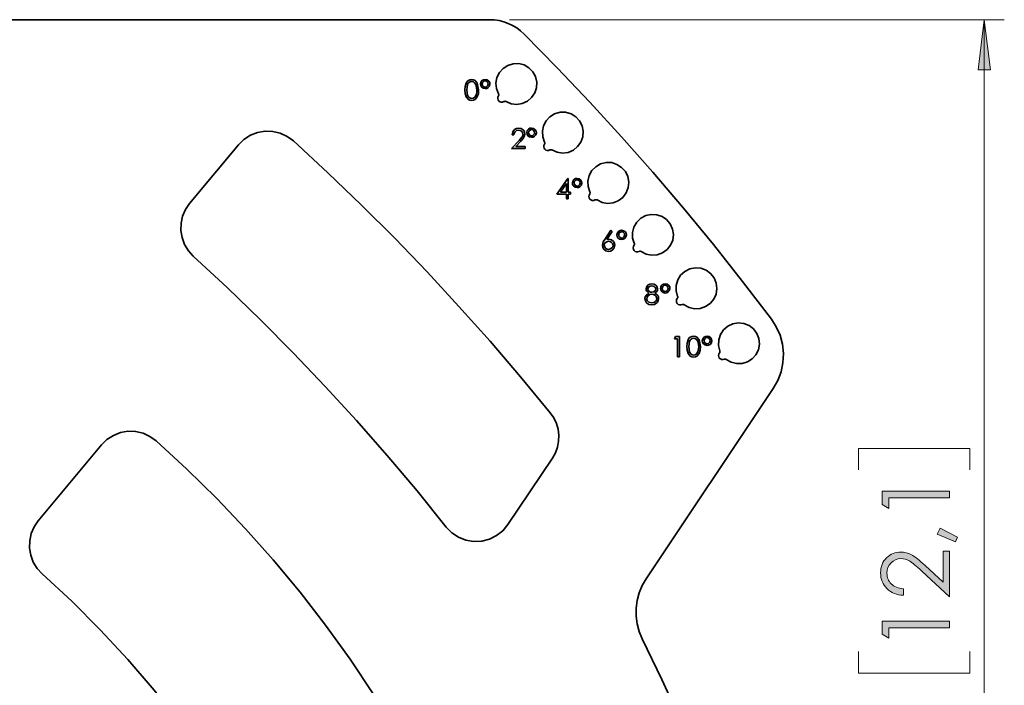
# Model space of a CAD drawing. Units: inches. Extents: x 42 to 565, y 40 to 724.
# Drawn here: x 412 to 551, y 269 to 363 of the extents above; entities that cross this region are included whole.
import ezdxf

# ---------------------------------------------------------------- set-up
doc = ezdxf.new("R2010")
doc.units = ezdxf.units.IN
doc.header["$MEASUREMENT"] = 0
doc.layers.add('Layer 1', color=7, linetype='Continuous')

# ---------------------------------------------------------------- blocks, each defined once
blk = doc.blocks.new('block 5')
at = {"layer": 'Layer 1', "true_color": 0xffffff}
h = blk.add_hatch(color=7, dxfattribs=at)
h.dxf.hatch_style = 2
h.paths.add_polyline_path([(534.02, 294.21), (534.02, 296.08), (543.52, 296.08), (543.52, 295.14), (534.95, 295.14), (534.95, 293.64)])
h = blk.add_hatch(color=7, dxfattribs=at)
h.dxf.hatch_style = 2
h.paths.add_polyline_path([(541.78, 290.01), (542.19, 290.88), (544.63, 289.57), (544.36, 288.93)])
h = blk.add_hatch(color=7, dxfattribs=at)
h.dxf.hatch_style = 2
edge = h.paths.add_edge_path()
edge.add_spline(control_points=[(536.99, 282.3), (536.99, 282.3), (536.99, 281.39), (536.99, 281.39), (536.05, 281.41), (535.28, 281.73), (534.68, 282.33), (534.08, 282.93), (533.78, 283.67), (533.78, 284.55), (533.78, 285.43), (534.06, 286.13), (534.63, 286.67), (535.19, 287.22), (535.86, 287.49), (536.62, 287.49), (537.16, 287.49), (537.67, 287.36), (538.14, 287.1), (538.61, 286.84), (539.25, 286.34), (540.05, 285.6), (540.05, 285.6), (542.6, 283.23), (542.6, 283.23), (542.6, 283.23), (542.6, 287.62), (542.6, 287.62), (542.6, 287.62), (543.52, 287.62), (543.52, 287.62), (543.52, 287.62), (543.52, 281.16), (543.52, 281.16), (543.52, 281.16), (539.6, 284.79), (539.6, 284.79), (538.81, 285.53), (538.22, 286.01), (537.84, 286.23), (537.46, 286.45), (537.06, 286.56), (536.64, 286.56), (536.1, 286.56), (535.64, 286.36), (535.26, 285.96), (534.87, 285.57), (534.68, 285.08), (534.68, 284.5), (534.68, 283.89), (534.88, 283.39), (535.28, 282.99), (535.69, 282.58), (536.26, 282.35), (536.99, 282.3)], knot_values=[0, 0, 0, 0, 1, 1, 1, 2, 2, 2, 3, 3, 3, 4, 4, 4, 5, 5, 5, 6, 6, 6, 7, 7, 7, 8, 8, 8, 9, 9, 9, 10, 10, 10, 11, 11, 11, 12, 12, 12, 13, 13, 13, 14, 14, 14, 15, 15, 15, 16, 16, 16, 17, 17, 17, 18, 18, 18, 18], degree=3, periodic=1)
h = blk.add_hatch(color=7, dxfattribs=at)
h.dxf.hatch_style = 2
h.paths.add_polyline_path([(534.02, 275.88), (534.02, 277.75), (543.52, 277.75), (543.52, 276.81), (534.95, 276.81), (534.95, 275.31)])
at = {"layer": 'Layer 1', "lineweight": 0}
for points in [[(534.02, 294.21), (534.02, 296.08), (543.52, 296.08), (543.52, 295.14), (534.95, 295.14), (534.95, 293.64), (534.02, 294.21)], [(541.78, 290.01), (542.19, 290.88), (544.63, 289.57), (544.36, 288.93), (541.78, 290.01)], [(534.02, 275.88), (534.02, 277.75), (543.52, 277.75), (543.52, 276.81), (534.95, 276.81), (534.95, 275.31), (534.02, 275.88)]]:
    blk.add_lwpolyline(points, dxfattribs=at)
blk.add_open_spline([(536.99, 282.3), (536.99, 282.3), (536.99, 281.39), (536.99, 281.39), (536.05, 281.41), (535.28, 281.73), (534.68, 282.33), (534.08, 282.93), (533.78, 283.67), (533.78, 284.55), (533.78, 285.43), (534.06, 286.13), (534.63, 286.67), (535.19, 287.22), (535.86, 287.49), (536.62, 287.49), (537.16, 287.49), (537.67, 287.36), (538.14, 287.1), (538.61, 286.84), (539.25, 286.34), (540.05, 285.6), (540.05, 285.6), (542.6, 283.23), (542.6, 283.23), (542.6, 283.23), (542.6, 287.62), (542.6, 287.62), (542.6, 287.62), (543.52, 287.62), (543.52, 287.62), (543.52, 287.62), (543.52, 281.16), (543.52, 281.16), (543.52, 281.16), (539.6, 284.79), (539.6, 284.79), (538.81, 285.53), (538.22, 286.01), (537.84, 286.23), (537.46, 286.45), (537.06, 286.56), (536.64, 286.56), (536.1, 286.56), (535.64, 286.36), (535.26, 285.96), (534.87, 285.57), (534.68, 285.08), (534.68, 284.5), (534.68, 283.89), (534.88, 283.39), (535.28, 282.99), (535.69, 282.58), (536.26, 282.35), (536.99, 282.3)], degree=3, knots=[0, 0, 0, 0, 1, 1, 1, 2, 2, 2, 3, 3, 3, 4, 4, 4, 5, 5, 5, 6, 6, 6, 7, 7, 7, 8, 8, 8, 9, 9, 9, 10, 10, 10, 11, 11, 11, 12, 12, 12, 13, 13, 13, 14, 14, 14, 15, 15, 15, 16, 16, 16, 17, 17, 17, 18, 18, 18, 18], dxfattribs=at)

msp = doc.modelspace()

# ---------------------------------------------------------------- hatches: boundary and pattern name
at = {"layer": 'Layer 1', "true_color": 0xffffff}
h = msp.add_hatch(color=7, dxfattribs=at)
h.dxf.hatch_style = 2
h.paths.add_polyline_path([(548.41, 187.85), (547.53, 194.94), (549.29, 194.94)])
h.paths.add_polyline_path([(548.41, 362.67), (549.29, 355.58), (547.53, 355.58)])

# ---------------------------------------------------------------- linework, layer by layer
at = {"layer": 'Layer 1', "color": 7, "lineweight": 35, "true_color": 0xffffff}
for points in [[(478.56, 362.67), (408.54, 362.67)], [(483.48, 360.63), (482.97, 361.09), (482.42, 361.5), (481.84, 361.85), (481.22, 362.14), (480.58, 362.37), (479.92, 362.54), (479.24, 362.64), (478.56, 362.67)], [(518.36, 320.4), (514.31, 325.7), (510.18, 330.92), (505.95, 336.06), (501.63, 341.13), (497.22, 346.13), (492.72, 351.04), (488.14, 355.88), (483.48, 360.63)], [(480.91, 351.11), (481.64, 350.8), (482.42, 350.71), (483.2, 350.83), (483.92, 351.16), (484.52, 351.67), (484.97, 352.32), (485.22, 353.07), (485.25, 353.86), (485.08, 354.63), (484.7, 355.32), (484.15, 355.88), (483.46, 356.28), (482.7, 356.47), (481.91, 356.45), (481.15, 356.22), (480.49, 355.79), (479.97, 355.2), (479.62, 354.49), (479.48, 353.71), (479.56, 352.93), (479.85, 352.19)], [(475.11, 352.75), (475.14, 353.24), (475.28, 353.72), (475.41, 353.93), (475.59, 354.1), (475.82, 354.2), (476.06, 354.24)], [(476.07, 353.95), (475.88, 353.92), (475.71, 353.82), (475.57, 353.69), (475.48, 353.52), (475.37, 352.75)], [(476.06, 354.24), (476.31, 354.2), (476.53, 354.1), (476.85, 353.72), (477.04, 352.75)], [(476.78, 352.75), (476.66, 353.51), (476.43, 353.82), (476.26, 353.92), (476.07, 353.95)], [(477.29, 353.59), (477.36, 353.87), (477.54, 354.09), (477.74, 354.2), (477.97, 354.24)], [(477.96, 352.93), (477.68, 352.99), (477.45, 353.17), (477.33, 353.36), (477.29, 353.59)], [(477.97, 354.02), (477.79, 353.98), (477.64, 353.86), (477.57, 353.73), (477.55, 353.59)], [(477.55, 353.59), (477.59, 353.4), (477.7, 353.25), (477.82, 353.18), (477.97, 353.15)], [(478.64, 353.59), (478.57, 353.3), (478.39, 353.08), (478.19, 352.97), (477.96, 352.93)], [(477.97, 354.24), (478.25, 354.18), (478.48, 354.01), (478.6, 353.81), (478.64, 353.59)], [(478.38, 353.58), (478.35, 353.77), (478.24, 353.92), (478.12, 354), (477.97, 354.02)], [(477.97, 353.15), (478.15, 353.19), (478.29, 353.31), (478.36, 353.44), (478.38, 353.58)], [(476.06, 351.26), (475.82, 351.3), (475.59, 351.4), (475.28, 351.78), (475.14, 352.25), (475.11, 352.75)], [(475.37, 352.75), (475.48, 351.98), (475.71, 351.68), (475.88, 351.58), (476.07, 351.55)], [(477.04, 352.75), (477, 352.25), (476.85, 351.78), (476.53, 351.4), (476.31, 351.3), (476.06, 351.26)], [(476.07, 351.55), (476.3, 351.6), (476.49, 351.73), (476.68, 352.04)], [(476.68, 352.04), (476.77, 352.43), (476.78, 352.75)], [(479.84, 351.9), (479.76, 351.72), (479.74, 351.53), (479.79, 351.34), (479.9, 351.18), (480.06, 351.07), (480.24, 351.02), (480.43, 351.03), (480.61, 351.1)], [(479.84, 351.9), (479.85, 351.93), (479.87, 351.97), (479.88, 352), (479.88, 352.04), (479.88, 352.08), (479.88, 352.12), (479.86, 352.16), (479.85, 352.19)], [(480.91, 351.11), (480.87, 351.13), (480.84, 351.14), (480.8, 351.15), (480.76, 351.15), (480.72, 351.14), (480.68, 351.14), (480.65, 351.12), (480.61, 351.1)], [(487.39, 344.27), (488.11, 343.95), (488.9, 343.83), (489.68, 343.93), (490.41, 344.24), (491.02, 344.74), (491.48, 345.38), (491.75, 346.12), (491.81, 346.91), (491.65, 347.68), (491.29, 348.38), (490.75, 348.96), (490.08, 349.38), (489.32, 349.59), (488.53, 349.59), (487.77, 349.38), (487.1, 348.97), (486.56, 348.39), (486.2, 347.69), (486.04, 346.91), (486.09, 346.13), (486.36, 345.38)], [(443.14, 345.01), (443.91, 345.77), (444.82, 346.36), (445.83, 346.75), (446.9, 346.93), (447.99, 346.9), (449.04, 346.65), (450.03, 346.19), (450.9, 345.55)], [(481.77, 346.42), (481.86, 346.82), (482.1, 347.15), (482.38, 347.31), (482.7, 347.37)], [(482.03, 346.42), (481.77, 346.42)], [(482.68, 347.07), (482.4, 347.02), (482.18, 346.84), (482.07, 346.64), (482.03, 346.42)], [(483.3, 346.5), (483.24, 346.75), (483.07, 346.95), (482.89, 347.04), (482.68, 347.07)], [(482.7, 347.37), (483.06, 347.29), (483.36, 347.07), (483.5, 346.81), (483.55, 346.52)], [(482.76, 345.63), (483.15, 346.07), (483.26, 346.27), (483.3, 346.5)], [(483.55, 346.52), (483.49, 346.19), (483.32, 345.91), (482.98, 345.51)], [(483.84, 346.72), (483.91, 347), (484.09, 347.22), (484.29, 347.33), (484.52, 347.37)], [(484.51, 346.06), (484.23, 346.12), (484, 346.29), (483.88, 346.49), (483.84, 346.72)], [(484.52, 347.15), (484.34, 347.11), (484.19, 346.99), (484.12, 346.86), (484.1, 346.71)], [(484.1, 346.71), (484.14, 346.53), (484.25, 346.38), (484.37, 346.3), (484.52, 346.27)], [(485.19, 346.71), (485.12, 346.43), (484.94, 346.2), (484.74, 346.09), (484.51, 346.06)], [(484.52, 347.37), (484.8, 347.31), (485.03, 347.13), (485.15, 346.94), (485.19, 346.71)], [(484.93, 346.71), (484.9, 346.89), (484.79, 347.04), (484.67, 347.12), (484.52, 347.15)], [(484.52, 346.27), (484.7, 346.32), (484.84, 346.44), (484.91, 346.56), (484.93, 346.71)], [(443.14, 345.01), (436.24, 336.72)], [(487.16, 307.14), (482.96, 312.24), (478.66, 317.26), (474.26, 322.19), (469.77, 327.04), (465.19, 331.8), (460.51, 336.48), (455.75, 341.06), (450.9, 345.55)], [(481.66, 344.46), (482.76, 345.63)], [(482.98, 345.51), (482.27, 344.75)], [(482.27, 344.75), (483.59, 344.75)], [(483.59, 344.75), (483.59, 344.46)], [(486.34, 345.09), (486.26, 344.91), (486.24, 344.72), (486.28, 344.53), (486.39, 344.37), (486.54, 344.26), (486.72, 344.2), (486.92, 344.2), (487.1, 344.27)], [(486.34, 345.09), (486.36, 345.12), (486.38, 345.16), (486.39, 345.19), (486.39, 345.23), (486.39, 345.27), (486.39, 345.31), (486.38, 345.35), (486.36, 345.38)], [(483.59, 344.46), (481.66, 344.46)], [(487.39, 344.27), (487.36, 344.29), (487.32, 344.3), (487.28, 344.31), (487.25, 344.31), (487.21, 344.31), (487.17, 344.3), (487.13, 344.29), (487.1, 344.27)], [(493.75, 337.21), (494.47, 336.87), (495.24, 336.73), (496.03, 336.81), (496.76, 337.1), (497.39, 337.58), (497.87, 338.21), (498.16, 338.95), (498.24, 339.73), (498.1, 340.51), (497.76, 341.22), (497.23, 341.81), (496.57, 342.24), (495.82, 342.48), (495.03, 342.5), (494.26, 342.3), (493.58, 341.91), (493.03, 341.35), (492.65, 340.65), (492.47, 339.88), (492.5, 339.1), (492.75, 338.35)], [(488.09, 338.01), (489.63, 340.26)], [(489.43, 339.53), (488.59, 338.3)], [(489.43, 338.3), (489.43, 339.53)], [(489.63, 340.26), (489.68, 340.26)], [(489.68, 340.26), (489.68, 338.3)], [(490.27, 339.61), (490.33, 339.89), (490.52, 340.12), (490.72, 340.23), (490.94, 340.26)], [(490.94, 338.95), (490.65, 339.01), (490.42, 339.19), (490.3, 339.39), (490.27, 339.61)], [(490.94, 340.04), (490.76, 340), (490.62, 339.88), (490.54, 339.75), (490.52, 339.61)], [(490.52, 339.61), (490.56, 339.42), (490.67, 339.28), (490.8, 339.2), (490.94, 339.17)], [(490.94, 340.26), (491.23, 340.2), (491.46, 340.03), (491.57, 339.83), (491.61, 339.61)], [(491.36, 339.6), (491.32, 339.79), (491.21, 339.94), (491.09, 340.02), (490.94, 340.04)], [(491.61, 339.61), (491.55, 339.32), (491.36, 339.1), (491.16, 338.99), (490.94, 338.95)], [(490.94, 339.17), (491.12, 339.21), (491.26, 339.33), (491.33, 339.46), (491.36, 339.6)], [(489.43, 338.01), (488.09, 338.01)], [(488.59, 338.3), (489.43, 338.3)], [(489.43, 337.35), (489.43, 338.01)], [(489.68, 338.3), (490.01, 338.3)], [(490.01, 338.01), (489.68, 338.01)], [(489.68, 338.01), (489.68, 337.35)], [(490.01, 338.3), (490.01, 338.01)], [(492.72, 338.05), (492.64, 337.88), (492.61, 337.69), (492.65, 337.5), (492.75, 337.34), (492.9, 337.22), (493.08, 337.15), (493.28, 337.15), (493.46, 337.22)], [(492.72, 338.05), (492.75, 338.08), (492.76, 338.12), (492.77, 338.16), (492.78, 338.2), (492.78, 338.23), (492.78, 338.27), (492.77, 338.31), (492.75, 338.35)], [(436.76, 329.29), (436.07, 330.05), (435.53, 330.93), (435.18, 331.89), (435.01, 332.9), (435.04, 333.93), (435.26, 334.93), (435.66, 335.87), (436.24, 336.72)], [(489.68, 337.35), (489.43, 337.35)], [(493.75, 337.21), (493.72, 337.23), (493.68, 337.24), (493.65, 337.25), (493.61, 337.26), (493.57, 337.25), (493.53, 337.25), (493.49, 337.24), (493.46, 337.22)], [(499.98, 329.92), (500.69, 329.56), (501.46, 329.41), (502.25, 329.47), (502.99, 329.74), (503.63, 330.2), (504.12, 330.82), (504.43, 331.54), (504.53, 332.33), (504.41, 333.11), (504.09, 333.83), (503.58, 334.43), (502.93, 334.88), (502.18, 335.13), (501.39, 335.17), (500.62, 335), (499.93, 334.63), (499.36, 334.08), (498.96, 333.39), (498.76, 332.63), (498.78, 331.84), (499.01, 331.09)], [(494.84, 331.64), (495.68, 332.93)], [(495.88, 332.78), (495.13, 331.63)], [(495.68, 332.93), (495.88, 332.78)], [(496.56, 332.28), (496.62, 332.57), (496.81, 332.79), (497.01, 332.9), (497.23, 332.93)], [(497.23, 331.62), (496.94, 331.68), (496.71, 331.86), (496.59, 332.06), (496.56, 332.28)], [(497.23, 332.71), (497.05, 332.67), (496.9, 332.55), (496.83, 332.42), (496.81, 332.28)], [(496.81, 332.28), (496.85, 332.1), (496.96, 331.95), (497.09, 331.87), (497.23, 331.84)], [(497.23, 332.93), (497.51, 332.87), (497.75, 332.7), (497.86, 332.5), (497.9, 332.28)], [(497.65, 332.28), (497.61, 332.46), (497.5, 332.61), (497.38, 332.69), (497.23, 332.71)], [(497.23, 331.84), (497.41, 331.88), (497.55, 332), (497.62, 332.13), (497.65, 332.28)], [(497.9, 332.28), (497.84, 332), (497.65, 331.77), (497.45, 331.66), (497.23, 331.62)], [(494.52, 330.82), (494.64, 331.3), (494.84, 331.64)], [(495.38, 329.95), (495.01, 330.03), (494.71, 330.26), (494.57, 330.52), (494.52, 330.82)], [(495.37, 331.37), (495.12, 331.32), (494.91, 331.18), (494.81, 331), (494.77, 330.81)], [(494.77, 330.81), (494.84, 330.56), (495.01, 330.36), (495.19, 330.27), (495.39, 330.24)], [(495.13, 331.63), (495.29, 331.66), (495.42, 331.66)], [(496.01, 330.81), (495.94, 331.06), (495.76, 331.25), (495.58, 331.34), (495.37, 331.37)], [(496.26, 330.82), (496.18, 330.45), (495.94, 330.15), (495.68, 330), (495.38, 329.95)], [(495.39, 330.24), (495.65, 330.29), (495.86, 330.44), (495.97, 330.61), (496.01, 330.81)], [(495.42, 331.66), (495.78, 331.58), (496.07, 331.36), (496.22, 331.11), (496.26, 330.82)], [(498.97, 330.79), (498.88, 330.62), (498.85, 330.43), (498.89, 330.24), (498.98, 330.07), (499.13, 329.95), (499.31, 329.88), (499.5, 329.88), (499.69, 329.94)], [(498.97, 330.79), (499, 330.82), (499.01, 330.86), (499.03, 330.89), (499.03, 330.93), (499.03, 330.97), (499.03, 331.01), (499.02, 331.05), (499.01, 331.09)], [(499.98, 329.92), (499.95, 329.94), (499.91, 329.96), (499.87, 329.97), (499.84, 329.97), (499.8, 329.97), (499.76, 329.97), (499.72, 329.95), (499.69, 329.94)], [(472.47, 291.02), (468.35, 296.12), (464.13, 301.13), (459.81, 306.05), (455.39, 310.88), (450.87, 315.63), (446.26, 320.28), (441.55, 324.83), (436.76, 329.29)], [(506.07, 322.41), (506.76, 322.04), (507.53, 321.86), (508.32, 321.9), (509.07, 322.15), (509.72, 322.59), (510.23, 323.2), (510.56, 323.92), (510.67, 324.7), (510.58, 325.48), (510.27, 326.21), (509.78, 326.83), (509.14, 327.29), (508.4, 327.56), (507.62, 327.63), (506.84, 327.47), (506.14, 327.12), (505.55, 326.58), (505.14, 325.91), (504.92, 325.15), (504.92, 324.36), (505.13, 323.6)], [(500.67, 324.65), (500.76, 324.98), (500.99, 325.23), (501.23, 325.34), (501.5, 325.38)], [(501.5, 325.38), (501.83, 325.32), (502.11, 325.13), (502.25, 324.9), (502.3, 324.64)], [(502.7, 324.73), (502.77, 325.01), (502.95, 325.24), (503.15, 325.34), (503.38, 325.38)], [(503.38, 325.38), (503.66, 325.32), (503.89, 325.15), (504.01, 324.95), (504.05, 324.73)], [(500.52, 323.28), (500.57, 323.55), (500.72, 323.79), (501.08, 324.05)], [(501.08, 324.05), (500.76, 324.33), (500.69, 324.49), (500.67, 324.65)], [(501.5, 323.89), (501.21, 323.84), (500.96, 323.68), (500.83, 323.49), (500.78, 323.27)], [(501.48, 325.09), (501.26, 325.06), (501.07, 324.95), (500.96, 324.82), (500.92, 324.65)], [(500.92, 324.65), (500.99, 324.44), (501.16, 324.28), (501.32, 324.21), (501.49, 324.18)], [(502.05, 324.65), (501.98, 324.86), (501.82, 325.01), (501.48, 325.09)], [(501.49, 324.18), (501.71, 324.22), (501.91, 324.34), (502.01, 324.48), (502.05, 324.65)], [(502.19, 323.29), (502.12, 323.56), (501.92, 323.76), (501.72, 323.86), (501.5, 323.89)], [(502.3, 324.64), (502.27, 324.44), (502.16, 324.25), (501.9, 324.05)], [(501.9, 324.05), (502.33, 323.71), (502.42, 323.51), (502.45, 323.3)], [(503.37, 324.07), (503.09, 324.13), (502.86, 324.31), (502.74, 324.51), (502.7, 324.73)], [(503.38, 325.16), (503.2, 325.12), (503.05, 325), (502.98, 324.87), (502.96, 324.73)], [(502.96, 324.73), (503, 324.54), (503.11, 324.39), (503.23, 324.32), (503.38, 324.29)], [(504.05, 324.73), (503.98, 324.44), (503.8, 324.22), (503.6, 324.11), (503.37, 324.07)], [(503.79, 324.72), (503.76, 324.91), (503.65, 325.06), (503.53, 325.14), (503.38, 325.16)], [(503.38, 324.29), (503.56, 324.33), (503.7, 324.45), (503.77, 324.58), (503.79, 324.72)], [(501.48, 322.4), (501.08, 322.46), (500.75, 322.69), (500.58, 322.96), (500.52, 323.28)], [(500.78, 323.27), (500.85, 323), (501.05, 322.8), (501.48, 322.69)], [(501.48, 322.69), (501.77, 322.73), (502.02, 322.89), (502.15, 323.07), (502.19, 323.29)], [(502.23, 322.71), (501.85, 322.45), (501.48, 322.4)], [(502.45, 323.3), (502.38, 322.95), (502.23, 322.71)], [(505.08, 323.31), (504.99, 323.14), (504.95, 322.95), (504.98, 322.76), (505.07, 322.59), (505.22, 322.46), (505.4, 322.39), (505.59, 322.38), (505.77, 322.44)], [(505.08, 323.31), (505.11, 323.34), (505.12, 323.37), (505.14, 323.41), (505.15, 323.45), (505.15, 323.49), (505.15, 323.53), (505.14, 323.57), (505.13, 323.6)], [(506.07, 322.41), (506.03, 322.43), (506, 322.45), (505.96, 322.46), (505.92, 322.47), (505.88, 322.47), (505.85, 322.46), (505.81, 322.45), (505.77, 322.44)], [(512, 314.69), (512.69, 314.29), (513.45, 314.1), (514.24, 314.11), (515, 314.34), (515.66, 314.77), (516.19, 315.36), (516.53, 316.07), (516.67, 316.85), (516.59, 317.64), (516.31, 318.37), (515.83, 319), (515.21, 319.48), (514.47, 319.77), (513.69, 319.86), (512.91, 319.73), (512.2, 319.39), (511.6, 318.87), (511.17, 318.21), (510.93, 317.46), (510.91, 316.67), (511.09, 315.9)], [(518.63, 310.57), (519.27, 311.71), (519.73, 312.94), (519.99, 314.22), (520.06, 315.53), (519.92, 316.83), (519.59, 318.1), (519.06, 319.3), (518.36, 320.4)], [(504.69, 317.62), (504.85, 317.91)], [(505.12, 317.62), (504.69, 317.62)], [(504.85, 317.91), (505.38, 317.91)], [(505.12, 315.08), (505.12, 317.62)], [(505.38, 317.91), (505.38, 315.08)], [(506.43, 316.5), (506.46, 316.99), (506.6, 317.47), (506.73, 317.68), (506.91, 317.84), (507.14, 317.95), (507.38, 317.99)], [(507.39, 317.7), (507.2, 317.66), (507.03, 317.57), (506.89, 317.43), (506.8, 317.26), (506.69, 316.5)], [(507.38, 317.99), (507.63, 317.95), (507.85, 317.84), (508.17, 317.47), (508.36, 316.5)], [(508.1, 316.5), (507.98, 317.26), (507.75, 317.57), (507.58, 317.66), (507.39, 317.7)], [(508.61, 317.34), (508.68, 317.62), (508.86, 317.84), (509.06, 317.95), (509.29, 317.99)], [(509.28, 316.68), (509, 316.74), (508.77, 316.91), (508.65, 317.11), (508.61, 317.34)], [(509.29, 317.77), (509.11, 317.73), (508.96, 317.61), (508.89, 317.48), (508.87, 317.33)], [(508.87, 317.33), (508.91, 317.15), (509.02, 317), (509.14, 316.92), (509.29, 316.9)], [(509.96, 317.33), (509.89, 317.05), (509.71, 316.82), (509.51, 316.71), (509.28, 316.68)], [(509.29, 317.99), (509.57, 317.93), (509.8, 317.75), (509.92, 317.56), (509.96, 317.33)], [(509.7, 317.33), (509.67, 317.51), (509.56, 317.66), (509.44, 317.74), (509.29, 317.77)], [(509.29, 316.9), (509.47, 316.94), (509.61, 317.06), (509.68, 317.18), (509.7, 317.33)], [(507.38, 315.01), (507.14, 315.04), (506.91, 315.15), (506.6, 315.53), (506.46, 316), (506.43, 316.5)], [(506.69, 316.5), (506.8, 315.73), (507.03, 315.42), (507.2, 315.33), (507.39, 315.3)], [(508.36, 316.5), (508.32, 316), (508.17, 315.52), (507.85, 315.15), (507.63, 315.04), (507.38, 315.01)], [(507.39, 315.3), (507.62, 315.34), (507.81, 315.47), (508, 315.78)], [(508, 315.78), (508.09, 316.18), (508.1, 316.5)], [(511.04, 315.61), (510.94, 315.44), (510.9, 315.25), (510.93, 315.06), (511.01, 314.89), (511.16, 314.76), (511.33, 314.68), (511.52, 314.67), (511.71, 314.72)], [(511.04, 315.61), (511.07, 315.64), (511.09, 315.67), (511.1, 315.71), (511.11, 315.75), (511.11, 315.79), (511.11, 315.82), (511.11, 315.86), (511.09, 315.9)], [(505.38, 315.08), (505.12, 315.08)], [(512, 314.69), (511.97, 314.71), (511.94, 314.73), (511.9, 314.74), (511.86, 314.74), (511.82, 314.75), (511.78, 314.74), (511.75, 314.73), (511.71, 314.72)], [(500.67, 283.73), (518.63, 310.57)], [(487.16, 307.14), (487.64, 306.43), (488.01, 305.66), (488.25, 304.84), (488.35, 304), (488.32, 303.14), (488.16, 302.31), (487.87, 301.5), (487.45, 300.76)], [(431.53, 303.2), (430.65, 303.83), (429.67, 304.28), (428.62, 304.52), (427.54, 304.55), (426.48, 304.36), (425.48, 303.96), (424.58, 303.38), (423.81, 302.62)], [(486.59, 207.71), (485.31, 213.47), (483.84, 219.19), (482.17, 224.85), (480.31, 230.45), (478.26, 235.99), (476.03, 241.45), (473.61, 246.83), (471.02, 252.13), (468.24, 257.34), (465.29, 262.46), (462.17, 267.47), (458.89, 272.37), (455.44, 277.16), (451.83, 281.83), (448.06, 286.37), (444.14, 290.79), (440.08, 295.07), (435.87, 299.21), (431.53, 303.2)], [(423.81, 302.62), (414.88, 291.89)], [(481.17, 291.37), (487.45, 300.76)], [(414.88, 291.89), (414.29, 291.03), (413.89, 290.09), (413.67, 289.08), (413.64, 288.05), (413.82, 287.03), (414.18, 286.06), (414.73, 285.19), (415.43, 284.43)], [(472.47, 291.02), (473.25, 290.22), (474.19, 289.59), (475.23, 289.18), (476.34, 288.99), (477.47, 289.03), (478.56, 289.31), (479.57, 289.81), (480.45, 290.5), (481.17, 291.37)], [(415.43, 284.43), (419.61, 280.54), (423.64, 276.5), (427.51, 272.31), (431.22, 267.98), (434.76, 263.5), (438.13, 258.9), (441.33, 254.17), (444.34, 249.32), (447.16, 244.36), (449.79, 239.3), (452.23, 234.14), (454.47, 228.89), (456.51, 223.56), (458.35, 218.16), (459.98, 212.69), (461.39, 207.16)], [(500.67, 283.73), (500.12, 282.77), (499.69, 281.74), (499.4, 280.67), (499.26, 279.57), (499.26, 278.45), (499.4, 277.35), (499.69, 276.28), (500.11, 275.25)], [(519.62, 227.78), (517.54, 233.86), (515.35, 239.89), (513.06, 245.89), (510.67, 251.85), (508.18, 257.76), (505.59, 263.64), (502.9, 269.47), (500.11, 275.25)]]:
    msp.add_lwpolyline(points, dxfattribs=at)
at = {"layer": 'Layer 1', "color": 7, "lineweight": 18, "true_color": 0xffffff}
for points in [[(481.39, 362.67), (551.24, 362.67)], [(548.41, 362.67), (549.29, 355.58), (547.53, 355.58), (548.41, 362.67)], [(548.41, 362.67), (548.41, 187.85)], [(530.64, 302.11), (546.39, 302.11)], [(530.64, 299.09), (530.64, 302.11)], [(546.39, 302.11), (546.39, 299.09)], [(530.64, 273.43), (530.64, 270.4)], [(546.39, 270.4), (546.39, 273.43)], [(530.64, 270.4), (546.39, 270.4)]]:
    msp.add_lwpolyline(points, dxfattribs=at)
at = {"layer": 'Layer 1', "lineweight": 0}
msp.add_lwpolyline([(548.41, 362.67), (549.29, 355.58), (547.53, 355.58)], dxfattribs=at)

# ---------------------------------------------------------------- block references
at = {"layer": 'Layer 1'}
msp.add_blockref('block 5', (0, 0), dxfattribs=at)

doc.saveas('drawing.dxf')
